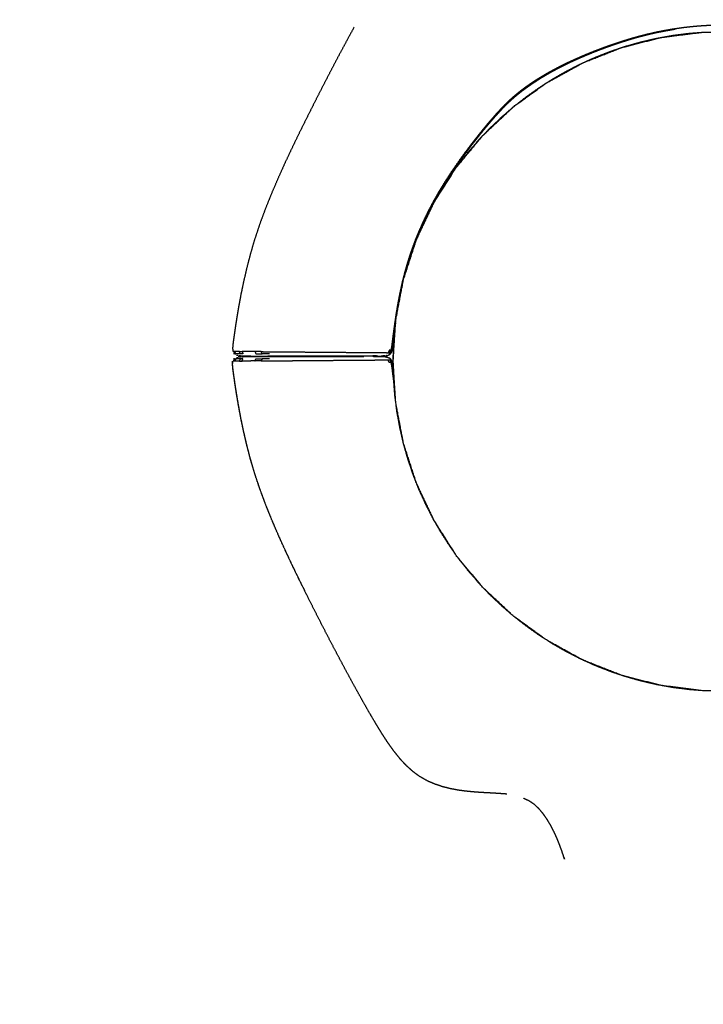
# Model space of a CAD drawing. Units: millimetres. Extents: x 9805 to 25850, y -5412 to 2373.
# Drawn here: x 18670 to 18705, y -3086 to -3035 of the extents above; entities that cross this region are included whole.
import ezdxf

# ---------------------------------------------------------------- set-up
doc = ezdxf.new("R2010")
doc.units = ezdxf.units.MM
doc.header["$MEASUREMENT"] = 0
doc.styles.get("Standard").update_dxf_attribs({"font": 'arial.ttf'})
doc.dimstyles.new('STANDARD_ACAD', dxfattribs={"dimtxt": 0.18, "dimasz": 0.18, "dimexe": 0.18, "dimexo": 0.0625, "dimgap": 0.09, "dimtad": 0, "dimtih": 1, "dimtoh": 1, "dimdec": 4, "dimzin": 0, "dimdsep": 46, "dimtxsty": 'Standard', "dimcen": 0.09, "dimadec": 0, "dimazin": 0, "dimtfac": 1, "dimtdec": 4, "dimtofl": 0, "dimtmove": 0, "dimatfit": 3, "dimfxl": 1, "dimtolj": 1, "dimtzin": 0, "dimarcsym": 0})

# ---------------------------------------------------------------- blocks, each defined once
blk = doc.blocks.new('1')
at = {"color": 0, "lineweight": -3}
for points, knots in [([(11435.63, -1330.98), (11435.63, -1330.98), (11435.63, -1330.98), (11434.98, -1332.16), (11434.34, -1333.35), (11433.68, -1334.58), (11433.02, -1335.81), (11432.35, -1337.08), (11431.69, -1338.35), (11431.01, -1339.65), (11430.34, -1340.95), (11429.66, -1342.27), (11428.99, -1343.59), (11428.32, -1344.93), (11427.65, -1346.26), (11426.98, -1347.6), (11426.32, -1348.93), (11425.67, -1350.27), (11425.02, -1351.61), (11424.39, -1352.94), (11423.76, -1354.28), (11423.16, -1355.61), (11422.56, -1356.95), (11421.99, -1358.27), (11421.42, -1359.6), (11420.89, -1360.92), (11420.35, -1362.25), (11419.87, -1363.56), (11419.38, -1364.87), (11418.94, -1366.18), (11418.51, -1367.48), (11418.12, -1368.77), (11417.74, -1370.07), (11417.42, -1371.33), (11417.09, -1372.59), (11416.81, -1373.8), (11416.53, -1375.02), (11416.29, -1376.17), (11416.05, -1377.31), (11415.86, -1378.38), (11415.66, -1379.44), (11415.5, -1380.41), (11415.34, -1381.37), (11415.21, -1382.21), (11415.08, -1383.06), (11414.98, -1383.76), (11414.88, -1384.47), (11414.8, -1385.02), (11414.73, -1385.57), (11414.69, -1385.98), (11414.65, -1386.4), (11414.67, -1386.69), (11414.69, -1386.99)], [573.999826, 573.999826, 573.999826, 574, 574, 575, 575, 576, 576, 577, 577, 578, 578, 579, 579, 580, 580, 581, 581, 582, 582, 583, 583, 584, 584, 585, 585, 586, 586, 587, 587, 588, 588, 589, 589, 590, 590, 591, 591, 592, 592, 593, 593, 594, 594, 595, 595, 596, 596, 597, 597, 598, 598, 599, 599, 599]), ([(11514.62, -1332.7), (11514.61, -1332.75), (11514.59, -1332.8), (11515.43, -1333.05), (11516.26, -1333.29), (11516.28, -1333.24), (11516.29, -1333.19), (11515.46, -1332.94), (11514.62, -1332.7), (11513.78, -1332.48), (11512.94, -1332.26), (11512.09, -1332.06), (11511.25, -1331.87), (11510.41, -1331.7), (11509.57, -1331.54), (11508.73, -1331.4), (11507.89, -1331.26), (11507.05, -1331.14), (11506.21, -1331.03), (11505.37, -1330.94), (11504.52, -1330.85), (11503.68, -1330.79), (11502.84, -1330.72), (11502, -1330.69), (11501.16, -1330.65), (11500.32, -1330.64), (11499.48, -1330.62), (11498.64, -1330.64), (11497.8, -1330.65), (11496.96, -1330.69), (11496.12, -1330.72), (11495.28, -1330.79), (11494.44, -1330.85), (11493.6, -1330.94), (11492.76, -1331.03), (11491.92, -1331.14), (11491.08, -1331.26), (11490.24, -1331.4), (11489.4, -1331.54), (11488.56, -1331.7), (11487.72, -1331.87), (11486.87, -1332.06), (11486.03, -1332.26), (11485.19, -1332.48), (11484.35, -1332.7), (11483.51, -1332.94), (11482.67, -1333.19), (11481.85, -1333.45), (11481.02, -1333.72), (11480.21, -1334), (11479.4, -1334.27), (11478.62, -1334.57), (11477.83, -1334.86), (11477.07, -1335.15), (11476.32, -1335.45), (11475.59, -1335.75), (11474.87, -1336.06), (11474.19, -1336.36), (11473.51, -1336.66), (11472.87, -1336.96), (11472.23, -1337.26), (11471.64, -1337.55), (11471.05, -1337.85), (11470.49, -1338.14), (11469.94, -1338.43), (11469.42, -1338.72), (11468.91, -1339.01), (11468.42, -1339.29), (11467.94, -1339.58), (11467.49, -1339.86), (11467.03, -1340.14), (11466.61, -1340.42), (11466.18, -1340.7), (11465.78, -1340.98), (11465.38, -1341.26), (11465, -1341.54), (11464.62, -1341.82), (11464.26, -1342.1), (11463.89, -1342.39), (11463.53, -1342.69), (11463.17, -1342.99), (11462.8, -1343.32), (11462.44, -1343.65), (11462.06, -1344.01), (11461.68, -1344.37), (11461.29, -1344.78), (11460.89, -1345.19), (11460.47, -1345.65), (11460.05, -1346.12), (11459.59, -1346.64), (11459.13, -1347.17), (11458.63, -1347.77), (11458.12, -1348.36), (11457.59, -1349.03), (11457.05, -1349.69), (11456.49, -1350.4), (11455.93, -1351.12), (11455.36, -1351.88), (11454.78, -1352.65), (11454.2, -1353.45), (11453.63, -1354.25), (11453.06, -1355.08), (11452.48, -1355.91), (11451.93, -1356.76), (11451.37, -1357.61), (11450.84, -1358.48), (11450.31, -1359.34), (11449.82, -1360.21), (11449.33, -1361.07), (11448.87, -1361.94), (11448.41, -1362.81), (11447.99, -1363.68), (11447.57, -1364.56), (11447.18, -1365.43), (11446.79, -1366.31), (11446.43, -1367.19), (11446.08, -1368.07), (11445.76, -1368.95), (11445.44, -1369.83), (11445.15, -1370.71), (11444.87, -1371.6), (11444.61, -1372.49), (11444.36, -1373.37), (11444.14, -1374.26), (11443.91, -1375.16), (11443.72, -1376.04), (11443.53, -1376.91), (11443.37, -1377.77), (11443.2, -1378.62), (11443.06, -1379.44), (11442.92, -1380.25), (11442.81, -1381.01), (11442.69, -1381.77), (11442.59, -1382.46), (11442.5, -1383.15), (11442.42, -1383.76), (11442.34, -1384.36), (11442.27, -1384.87), (11442.21, -1385.38), (11442.16, -1385.78), (11442.11, -1386.18), (11442.05, -1386.48), (11441.99, -1386.78)], [0, 0, 0, 1, 1, 2, 2, 3, 3, 4, 4, 5, 5, 6, 6, 7, 7, 8, 8, 9, 9, 10, 10, 11, 11, 12, 12, 13, 13, 14, 14, 15, 15, 16, 16, 17, 17, 18, 18, 19, 19, 20, 20, 21, 21, 22, 22, 23, 23, 24, 24, 25, 25, 26, 26, 27, 27, 28, 28, 29, 29, 30, 30, 31, 31, 32, 32, 33, 33, 34, 34, 35, 35, 36, 36, 37, 37, 38, 38, 39, 39, 40, 40, 41, 41, 42, 42, 43, 43, 44, 44, 45, 45, 46, 46, 47, 47, 48, 48, 49, 49, 50, 50, 51, 51, 52, 52, 53, 53, 54, 54, 55, 55, 56, 56, 57, 57, 58, 58, 59, 59, 60, 60, 61, 61, 62, 62, 63, 63, 64, 64, 65, 65, 66, 66, 67, 67, 68, 68, 69, 69, 70, 70, 71, 71, 71]), ([(11491.09, -1331.35), (11490.25, -1331.49), (11489.41, -1331.63), (11488.57, -1331.8), (11487.73, -1331.97), (11486.89, -1332.16), (11486.05, -1332.36), (11485.21, -1332.58), (11484.37, -1332.8), (11483.54, -1333.05), (11482.71, -1333.29), (11481.88, -1333.56), (11481.06, -1333.82), (11480.25, -1334.1), (11479.45, -1334.39), (11478.66, -1334.68), (11477.88, -1334.97), (11477.13, -1335.27), (11476.37, -1335.57), (11475.65, -1335.87), (11474.93, -1336.18), (11474.25, -1336.48), (11473.57, -1336.79), (11472.94, -1337.08), (11472.31, -1337.38), (11471.71, -1337.68), (11471.12, -1337.98), (11470.57, -1338.27), (11470.02, -1338.56), (11469.51, -1338.85), (11468.99, -1339.14), (11468.51, -1339.42), (11468.03, -1339.71), (11467.58, -1339.99), (11467.13, -1340.28), (11466.7, -1340.56), (11466.28, -1340.84), (11465.88, -1341.12), (11465.48, -1341.4), (11465.1, -1341.67), (11464.72, -1341.95), (11464.36, -1342.23), (11463.99, -1342.52), (11463.63, -1342.82), (11463.27, -1343.12), (11462.9, -1343.44), (11462.54, -1343.77), (11462.16, -1344.13), (11461.79, -1344.49), (11461.39, -1344.9), (11461, -1345.31), (11460.58, -1345.77), (11460.15, -1346.23), (11459.7, -1346.75), (11459.24, -1347.27), (11458.74, -1347.87), (11458.23, -1348.46), (11457.7, -1349.12), (11457.16, -1349.78), (11456.6, -1350.5), (11456.04, -1351.21), (11455.47, -1351.97), (11454.89, -1352.74), (11454.32, -1353.53), (11453.74, -1354.33), (11453.17, -1355.16), (11452.6, -1355.99), (11452.04, -1356.84), (11451.49, -1357.69), (11450.96, -1358.55), (11450.43, -1359.41), (11449.94, -1360.27), (11449.44, -1361.14), (11448.99, -1362), (11448.53, -1362.87), (11448.11, -1363.74), (11447.69, -1364.61), (11447.3, -1365.48), (11446.91, -1366.36), (11446.56, -1367.23), (11446.21, -1368.11), (11445.89, -1368.99), (11445.57, -1369.87), (11445.28, -1370.75), (11445, -1371.63), (11444.98, -1371.7), (11444.96, -1371.76)], [0, 0, 0, 1, 1, 2, 2, 3, 3, 4, 4, 5, 5, 6, 6, 7, 7, 8, 8, 9, 9, 10, 10, 11, 11, 12, 12, 13, 13, 14, 14, 15, 15, 16, 16, 17, 17, 18, 18, 19, 19, 20, 20, 21, 21, 22, 22, 23, 23, 24, 24, 25, 25, 26, 26, 27, 27, 28, 28, 29, 29, 30, 30, 31, 31, 32, 32, 33, 33, 34, 34, 35, 35, 36, 36, 37, 37, 38, 38, 39, 39, 40, 40, 41, 41, 42, 42, 42.07446, 42.07446, 42.07446]), ([(11488.83, -1332.72), (11489.77, -1332.55), (11490.71, -1332.38), (11492.14, -1332.2), (11493.56, -1332.02), (11494.58, -1331.94), (11495.59, -1331.87)], [61.328558, 61.328558, 61.328558, 62, 62, 63, 63, 63.700753, 63.700753, 63.700753]), ([(11495.59, -1331.87), (11495.7, -1331.85), (11495.81, -1331.84), (11495.88, -1331.84), (11495.95, -1331.84)], [12.96928313, 12.96928313, 12.96928313, 13, 13, 13.0200613, 13.0200613, 13.0200613]), ([(11481.81, -1334.5), (11482.13, -1334.4), (11482.45, -1334.29), (11483.8, -1333.91), (11485.15, -1333.52), (11486.53, -1333.2), (11487.91, -1332.88), (11488.27, -1332.82), (11488.63, -1332.76)], [58.760879, 58.760879, 58.760879, 59, 59, 60, 60, 61, 61, 61.256007, 61.256007, 61.256007]), ([(11488.63, -1332.76), (11488.67, -1332.75), (11488.71, -1332.73), (11488.77, -1332.73), (11488.83, -1332.72)], [11.9882295, 11.9882295, 11.9882295, 12, 12, 12.0171723, 12.0171723, 12.0171723]), ([(11475.22, -1337.11), (11476.22, -1336.66), (11477.21, -1336.21), (11478.51, -1335.7), (11479.8, -1335.19), (11480.76, -1334.86), (11481.72, -1334.54)], [56.210645, 56.210645, 56.210645, 57, 57, 58, 58, 58.723901, 58.723901, 58.723901]), ([(11481.72, -1334.54), (11481.75, -1334.53), (11481.77, -1334.51), (11481.79, -1334.51), (11481.81, -1334.5)], [10.99136728, 10.99136728, 10.99136728, 11, 11, 11.00583646, 11.00583646, 11.00583646]), ([(11475.06, -1337.18), (11475.09, -1337.17), (11475.12, -1337.15), (11475.17, -1337.13), (11475.22, -1337.11)], [9.99067335, 9.99067335, 9.99067335, 10, 10, 10.01515337, 10.01515337, 10.01515337]), ([(11469.12, -1340.45), (11469.48, -1340.22), (11469.84, -1339.98), (11471.04, -1339.3), (11472.23, -1338.61), (11473.46, -1337.98), (11474.69, -1337.35), (11474.87, -1337.27), (11475.06, -1337.18)], [53.686115, 53.686115, 53.686115, 54, 54, 55, 55, 56, 56, 56.147522, 56.147522, 56.147522]), ([(11468.55, -1340.81), (11468.7, -1340.7), (11468.85, -1340.6), (11468.98, -1340.52), (11469.12, -1340.45)], [8.94966897, 8.94966897, 8.94966897, 9, 9, 9.04322856, 9.04322856, 9.04322856]), ([(11463.26, -1344.65), (11464.28, -1343.86), (11465.3, -1343.06), (11466.41, -1342.26), (11467.53, -1341.47), (11468.04, -1341.14), (11468.55, -1340.81)], [51.056963, 51.056963, 51.056963, 52, 52, 53, 53, 53.442854, 53.442854, 53.442854]), ([(11458.22, -1349.35), (11458.66, -1348.89), (11459.09, -1348.43), (11460.08, -1347.49), (11461.07, -1346.54), (11461.93, -1345.8), (11462.79, -1345.06)], [48.536188, 48.536188, 48.536188, 49, 49, 50, 50, 50.82884, 50.82884, 50.82884]), ([(11462.79, -1345.06), (11462.92, -1344.93), (11463.06, -1344.81), (11463.16, -1344.73), (11463.26, -1344.65)], [7.94875546, 7.94875546, 7.94875546, 8, 8, 8.0361505, 8.0361505, 8.0361505]), ([(11453.47, -1354.99), (11453.59, -1354.81), (11453.72, -1354.63), (11454.57, -1353.56), (11455.41, -1352.48), (11456.31, -1351.45), (11457.2, -1350.41), (11457.39, -1350.22), (11457.58, -1350.02)], [45.840846, 45.840846, 45.840846, 46, 46, 47, 47, 48, 48, 48.196934, 48.196934, 48.196934]), ([(11457.58, -1350.02), (11457.71, -1349.86), (11457.84, -1349.71), (11458.03, -1349.53), (11458.22, -1349.35)], [6.9429699, 6.9429699, 6.9429699, 7, 7, 7.0728433, 7.0728433, 7.0728433]), ([(11556.39, -1388.75), (11556.16, -1392.31), (11555.94, -1395.87), (11555.27, -1399.38), (11554.6, -1402.9), (11553.49, -1406.3), (11552.39, -1409.71), (11550.86, -1412.95), (11549.34, -1416.18), (11547.42, -1419.21), (11545.5, -1422.23), (11543.22, -1424.99), (11540.94, -1427.74), (11538.33, -1430.19), (11535.72, -1432.64), (11532.83, -1434.75), (11529.93, -1436.85), (11526.79, -1438.58), (11523.66, -1440.3), (11520.33, -1441.62), (11517, -1442.94), (11513.54, -1443.83), (11510.07, -1444.72), (11506.52, -1445.16), (11502.97, -1445.61), (11499.39, -1445.61), (11495.81, -1445.61), (11492.26, -1445.16), (11488.71, -1444.72), (11485.24, -1443.83), (11481.77, -1442.94), (11478.45, -1441.62), (11475.12, -1440.3), (11471.98, -1438.58), (11468.85, -1436.85), (11465.95, -1434.75), (11463.06, -1432.64), (11460.45, -1430.19), (11457.84, -1427.74), (11455.56, -1424.99), (11453.27, -1422.23), (11451.36, -1419.21), (11449.44, -1416.18), (11447.91, -1412.95), (11446.39, -1409.71), (11445.29, -1406.3), (11444.18, -1402.9), (11443.51, -1399.38), (11442.84, -1395.87), (11442.61, -1392.3), (11442.39, -1388.72), (11442.61, -1385.15), (11442.84, -1381.58), (11443.51, -1378.07), (11444.18, -1374.55), (11445.29, -1371.15), (11446.39, -1367.74), (11447.91, -1364.5), (11449.44, -1361.27), (11451.25, -1358.42), (11453.05, -1355.57)], [-23.996352, -23.996352, -23.996352, -23, -23, -22, -22, -21, -21, -20, -20, -19, -19, -18, -18, -17, -17, -16, -16, -15, -15, -14, -14, -13, -13, -12, -12, -11, -11, -10, -10, -9, -9, -8, -8, -7, -7, -6, -6, -5, -5, -4, -4, -3, -3, -2, -2, -1, -1, 0, 0, 1, 1, 2, 2, 3, 3, 4, 4, 5, 5, 5.942081, 5.942081, 5.942081]), ([(11449.52, -1361.13), (11450.09, -1360.16), (11450.65, -1359.18), (11451.39, -1358.02), (11452.13, -1356.87), (11452.59, -1356.22), (11453.05, -1355.57)], [43.183309, 43.183309, 43.183309, 44, 44, 45, 45, 45.580239, 45.580239, 45.580239]), ([(11453.05, -1355.57), (11453.16, -1355.4), (11453.27, -1355.22), (11453.37, -1355.1), (11453.47, -1354.99)], [5.9420814, 5.9420814, 5.9420814, 6, 6, 6.0421359, 6.0421359, 6.0421359]), ([(11446.45, -1367.62), (11446.66, -1367.09), (11446.87, -1366.55), (11447.44, -1365.29), (11448.01, -1364.03), (11448.64, -1362.8), (11449.27, -1361.57), (11449.34, -1361.45), (11449.4, -1361.34)], [40.586329, 40.586329, 40.586329, 41, 41, 42, 42, 43, 43, 43.094955, 43.094955, 43.094955]), ([(11448.53, -1362.87), (11448.52, -1362.88), (11448.52, -1362.9), (11448.46, -1363.01), (11448.4, -1363.13)], [892.9842623, 892.9842623, 892.9842623, 893, 893, 893.1353063, 893.1353063, 893.1353063]), ([(11442.87, -1381.39), (11442.96, -1380.72), (11443.04, -1380.05), (11443.3, -1378.65), (11443.55, -1377.25), (11443.87, -1375.87), (11444.18, -1374.49), (11444.57, -1373.14), (11444.95, -1371.79), (11445.4, -1370.46), (11445.85, -1369.14), (11446.1, -1368.51), (11446.35, -1367.87)], [35.531243, 35.531243, 35.531243, 36, 36, 37, 37, 38, 38, 39, 39, 40, 40, 40.488244, 40.488244, 40.488244]), ([(11444.77, -1372.44), (11444.63, -1372.92), (11444.49, -1373.4), (11444.48, -1373.43), (11444.48, -1373.45)], [42.4563869, 42.4563869, 42.4563869, 43, 43, 43.0248639, 43.0248639, 43.0248639]), ([(11442.79, -1382.02), (11442.71, -1382.59), (11442.64, -1383.16), (11442.56, -1383.76), (11442.48, -1384.37), (11442.41, -1384.88), (11442.35, -1385.39), (11442.3, -1385.78), (11442.25, -1386.18), (11442.19, -1386.48), (11442.13, -1386.78)], [48.176802, 48.176802, 48.176802, 49, 49, 50, 50, 51, 51, 52, 52, 53, 53, 53]), ([(11442.59, -1384.06), (11442.64, -1383.48), (11442.68, -1382.9), (11442.75, -1382.34), (11442.83, -1381.77)], [34.597908, 34.597908, 34.597908, 35, 35, 35.3961776, 35.3961776, 35.3961776]), ([(11442.59, -1384.06), (11442.57, -1384.22), (11442.55, -1384.37), (11442.49, -1384.88), (11442.43, -1385.39), (11442.37, -1385.79), (11442.32, -1386.18), (11442.26, -1386.48), (11442.2, -1386.78), (11442.12, -1387), (11442.04, -1387.21), (11441.92, -1387.36), (11441.8, -1387.5)], [715.744604, 715.744604, 715.744604, 716, 716, 717, 717, 718, 718, 719, 719, 720, 720, 721, 721, 721]), ([(11442.45, -1391.03), (11442.42, -1389.88), (11442.39, -1388.72), (11442.42, -1387.26), (11442.46, -1385.79), (11442.53, -1384.93), (11442.59, -1384.06)], [32.212003, 32.212003, 32.212003, 33, 33, 34, 34, 34.597908, 34.597908, 34.597908]), ([(11415.01, -1387.39), (11415.05, -1387.39), (11415.1, -1387.39), (11414.99, -1387.19), (11414.89, -1386.99), (11414.84, -1386.99), (11414.8, -1386.99), (11414.9, -1387.19), (11415.01, -1387.39), (11414.97, -1387.39), (11414.93, -1387.39), (11414.9, -1387.39), (11414.87, -1387.39), (11414.84, -1387.39), (11414.82, -1387.39)], [0, 0, 0, 1, 1, 2, 2, 3, 3, 4, 4, 5, 5, 6, 6, 7, 7, 7]), ([(11415.1, -1387.39), (11415.15, -1387.39), (11415.21, -1387.39), (11415.12, -1387.19), (11415.02, -1386.99), (11414.96, -1386.99), (11414.89, -1386.99)], [0, 0, 0, 1, 1, 2, 2, 3, 3, 3]), ([(11415.82, -1387), (11416.05, -1387), (11416.28, -1387), (11416.36, -1387.2), (11416.44, -1387.4), (11416.21, -1387.4), (11415.97, -1387.4), (11415.9, -1387.2), (11415.82, -1387), (11415.65, -1387), (11415.47, -1387), (11415.34, -1387), (11415.21, -1387), (11415.12, -1386.99), (11415.02, -1386.99)], [0, 0, 0, 1, 1, 2, 2, 3, 3, 4, 4, 5, 5, 6, 6, 7, 7, 7]), ([(11415.97, -1387.4), (11415.8, -1387.39), (11415.62, -1387.39), (11415.5, -1387.39), (11415.38, -1387.39), (11415.29, -1387.39), (11415.21, -1387.39)], [0, 0, 0, 1, 1, 2, 2, 3, 3, 3]), ([(11415.43, -1387.63), (11415.46, -1387.63), (11415.5, -1387.63), (11415.54, -1387.63), (11415.58, -1387.63)], [607, 607, 607, 608, 608, 609, 609, 609]), ([(11415.43, -1388.03), (11415.46, -1388.03), (11415.5, -1388.03), (11415.54, -1388.03), (11415.58, -1388.03), (11415.58, -1388.03), (11415.58, -1388.03)], [660, 660, 660, 661, 661, 662, 662, 662.000426, 662.000426, 662.000426]), ([(11415.61, -1387.76), (11415.68, -1387.76), (11415.76, -1387.76), (11415.84, -1387.76), (11415.93, -1387.76)], [603, 603, 603, 604, 604, 604.988425, 604.988425, 604.988425]), ([(11415.61, -1387.91), (11415.68, -1387.9), (11415.76, -1387.9), (11415.84, -1387.9), (11415.93, -1387.9), (11416, -1387.9), (11416.06, -1387.9)], [656.003315, 656.003315, 656.003315, 657, 657, 658, 658, 659, 659, 659]), ([(11417.77, -1387.81), (11417.77, -1387.81), (11417.77, -1387.81), (11417.37, -1387.81), (11416.97, -1387.81), (11416.61, -1387.81), (11416.24, -1387.8), (11416, -1387.78), (11415.76, -1387.76)], [754.999629, 754.999629, 754.999629, 755, 755, 756, 756, 757, 757, 757.975786, 757.975786, 757.975786]), ([(11415.93, -1387.76), (11415.93, -1387.76), (11415.93, -1387.76), (11416, -1387.76), (11416.06, -1387.76)], [604.996681, 604.996681, 604.996681, 605, 605, 606, 606, 606]), ([(11416.2, -1387.76), (11416.29, -1387.76), (11416.37, -1387.76), (11416.66, -1387.78), (11416.94, -1387.8), (11417.13, -1387.8), (11417.31, -1387.8), (11417.6, -1387.8), (11417.89, -1387.8), (11418.25, -1387.81), (11418.62, -1387.81), (11419.04, -1387.81), (11419.46, -1387.81), (11419.9, -1387.81), (11420.34, -1387.81), (11420.81, -1387.81), (11421.28, -1387.8), (11421.78, -1387.8), (11422.28, -1387.8), (11422.85, -1387.8), (11423.42, -1387.8), (11424.11, -1387.8), (11424.81, -1387.8), (11425.61, -1387.8), (11426.41, -1387.8), (11427.31, -1387.81), (11428.21, -1387.81), (11429.15, -1387.81), (11430.09, -1387.81), (11431.03, -1387.81), (11431.97, -1387.81), (11432.85, -1387.81), (11433.73, -1387.8), (11434.49, -1387.8), (11435.26, -1387.8), (11435.87, -1387.8), (11436.48, -1387.8), (11436.91, -1387.8), (11437.34, -1387.8), (11437.34, -1387.8), (11437.34, -1387.8)], [612, 612, 612, 613, 613, 614, 614, 615, 615, 616, 616, 617, 617, 618, 618, 619, 619, 620, 620, 621, 621, 622, 622, 623, 623, 624, 624, 625, 625, 626, 626, 627, 627, 628, 628, 629, 629, 630, 630, 631, 631, 631.000163, 631.000163, 631.000163]), ([(11416.2, -1387.91), (11416.29, -1387.91), (11416.37, -1387.91), (11416.66, -1387.88), (11416.94, -1387.86), (11417.13, -1387.86), (11417.31, -1387.86), (11417.6, -1387.86), (11417.89, -1387.86), (11418.25, -1387.86), (11418.62, -1387.86), (11419.04, -1387.86), (11419.46, -1387.86), (11419.9, -1387.86), (11420.34, -1387.86), (11420.81, -1387.86), (11421.28, -1387.86), (11421.78, -1387.86), (11422.28, -1387.86), (11422.85, -1387.86), (11423.42, -1387.86), (11424.11, -1387.86), (11424.81, -1387.86), (11425.61, -1387.86), (11426.41, -1387.86), (11427.31, -1387.86), (11428.21, -1387.86), (11429.15, -1387.86), (11430.09, -1387.86), (11431.03, -1387.86), (11431.97, -1387.86), (11432.85, -1387.86), (11433.73, -1387.86), (11434.49, -1387.86), (11435.26, -1387.86), (11435.87, -1387.86), (11436.48, -1387.86), (11436.91, -1387.86), (11437.34, -1387.86), (11437.34, -1387.86), (11437.34, -1387.86)], [665.001839, 665.001839, 665.001839, 666, 666, 667, 667, 668, 668, 669, 669, 670, 670, 671, 671, 672, 672, 673, 673, 674, 674, 675, 675, 676, 676, 677, 677, 678, 678, 679, 679, 680, 680, 681, 681, 682, 682, 683, 683, 684, 684, 684.000139, 684.000139, 684.000139]), ([(11418.51, -1387.02), (11418.59, -1387.21), (11418.68, -1387.41), (11419.22, -1387.41), (11419.76, -1387.41), (11419.68, -1387.22), (11419.6, -1387.03), (11419.06, -1387.03), (11418.51, -1387.02), (11418.05, -1387.02), (11417.6, -1387.02), (11417.24, -1387.01), (11416.87, -1387.01), (11416.57, -1387.01), (11416.28, -1387)], [0, 0, 0, 1, 1, 2, 2, 3, 3, 4, 4, 5, 5, 6, 6, 7, 7, 7]), ([(11417.77, -1387.81), (11417.78, -1387.81), (11417.79, -1387.81), (11418.6, -1387.82), (11419.42, -1387.82), (11420.09, -1387.82), (11420.76, -1387.82)], [749.981033, 749.981033, 749.981033, 750, 750, 751, 751, 752, 752, 752]), ([(11419.6, -1387.03), (11420.26, -1387.04), (11420.92, -1387.04), (11421.7, -1387.05), (11422.48, -1387.05), (11423.4, -1387.06), (11424.31, -1387.07), (11425.33, -1387.08), (11426.34, -1387.09), (11427.41, -1387.09), (11428.48, -1387.1), (11429.57, -1387.11), (11430.67, -1387.12), (11431.74, -1387.13), (11432.81, -1387.14), (11433.83, -1387.15), (11434.85, -1387.15), (11435.77, -1387.16), (11436.69, -1387.17), (11437.47, -1387.17), (11438.26, -1387.18), (11438.87, -1387.19), (11439.48, -1387.19), (11439.94, -1387.19), (11440.4, -1387.2), (11440.73, -1387.2), (11441.06, -1387.2), (11441.28, -1387.21), (11441.51, -1387.21)], [0, 0, 0, 1, 1, 2, 2, 3, 3, 4, 4, 5, 5, 6, 6, 7, 7, 8, 8, 9, 9, 10, 10, 11, 11, 12, 12, 13, 13, 14, 14, 14]), ([(11439.72, -1387.81), (11439.71, -1387.81), (11439.7, -1387.81), (11439.04, -1387.81), (11438.38, -1387.81), (11437.62, -1387.82), (11436.87, -1387.82), (11435.89, -1387.82), (11434.91, -1387.82), (11433.65, -1387.82), (11432.38, -1387.83), (11430.16, -1387.83), (11427.95, -1387.83), (11425.81, -1387.83), (11423.67, -1387.83), (11423.16, -1387.82), (11422.65, -1387.82), (11421.71, -1387.82), (11420.76, -1387.82)], [723.982218, 723.982218, 723.982218, 724, 724, 725, 725, 726, 726, 727, 727, 728, 728, 729, 729, 730, 730, 731, 731, 732, 732, 732]), ([(11439.49, -1387.77), (11439.49, -1387.77), (11439.49, -1387.77), (11439.19, -1387.77), (11438.9, -1387.77)], [930.999571, 930.999571, 930.999571, 931, 931, 932, 932, 932]), ([(11439.49, -1387.89), (11439.72, -1387.89), (11439.95, -1387.89), (11439.46, -1387.88), (11438.97, -1387.86), (11439.2, -1387.86), (11439.44, -1387.86), (11439.65, -1387.86), (11439.87, -1387.86), (11439.9, -1387.86), (11439.94, -1387.86)], [687, 687, 687, 688, 688, 689, 689, 690, 690, 691, 691, 691.223037, 691.223037, 691.223037]), ([(11439.72, -1387.81), (11439.79, -1387.81), (11439.87, -1387.8), (11439.9, -1387.8), (11439.94, -1387.8)], [637.649424, 637.649424, 637.649424, 638, 638, 638.2458665, 638.2458665, 638.2458665]), ([(11439.94, -1387.8), (11440.06, -1387.8), (11440.18, -1387.8), (11440.25, -1387.8), (11440.32, -1387.8)], [638.245867, 638.245867, 638.245867, 639, 639, 640, 640, 640]), ([(11439.94, -1387.86), (11440.06, -1387.86), (11440.18, -1387.86), (11440.25, -1387.86), (11440.32, -1387.86)], [691.223037, 691.223037, 691.223037, 692, 692, 693, 693, 693]), ([(11440.21, -1387.8), (11440.53, -1387.79), (11440.85, -1387.77), (11440.89, -1387.77), (11440.93, -1387.77), (11440.8, -1387.77), (11440.67, -1387.78)], [-1.953308, -1.953308, -1.953308, -1, -1, 0, 0, 0.34366, 0.34366, 0.34366]), ([(11440.21, -1387.86), (11440.53, -1387.88), (11440.85, -1387.89), (11440.89, -1387.89), (11440.93, -1387.89), (11440.8, -1387.89), (11440.67, -1387.88)], [-1.95458, -1.95458, -1.95458, -1, -1, 0, 0, 0.342075, 0.342075, 0.342075]), ([(11440.93, -1387.77), (11441.17, -1387.72), (11441.42, -1387.68), (11441.6, -1387.59), (11441.79, -1387.5)], [0, 0, 0, 1, 1, 2, 2, 2]), ([(11440.93, -1387.89), (11441.17, -1387.94), (11441.42, -1387.99), (11441.6, -1388.07), (11441.79, -1388.16)], [0, 0, 0, 1, 1, 2, 2, 2]), ([(11441.99, -1386.78), (11441.89, -1386.99), (11441.79, -1387.21), (11441.65, -1387.21), (11441.51, -1387.21), (11441.61, -1386.99), (11441.71, -1386.77), (11441.85, -1386.78), (11441.99, -1386.78)], [0, 0, 0, 1, 1, 2, 2, 3, 3, 4, 4, 4]), ([(11441.79, -1387.5), (11441.77, -1387.5), (11441.76, -1387.5), (11441.89, -1387.36), (11442.02, -1387.21), (11441.99, -1387.21), (11441.95, -1387.21)], [1, 1, 1, 2, 2, 3, 3, 4, 4, 4]), ([(11441.79, -1388.16), (11441.77, -1388.16), (11441.76, -1388.16), (11441.89, -1388.31), (11442.02, -1388.45), (11441.99, -1388.45), (11441.95, -1388.45)], [1, 1, 1, 2, 2, 3, 3, 4, 4, 4]), ([(11441.79, -1387.21), (11441.87, -1387.21), (11441.95, -1387.21), (11442.04, -1387), (11442.13, -1386.78), (11442.06, -1386.78), (11441.99, -1386.78)], [0, 0, 0, 1, 1, 2, 2, 3, 3, 3]), ([(11441.99, -1387.26), (11441.89, -1387.38), (11441.79, -1387.5), (11441.91, -1387.36), (11442.03, -1387.21), (11442.08, -1387.09), (11442.12, -1386.97)], [651.171873, 651.171873, 651.171873, 652, 652, 653, 653, 653.559017, 653.559017, 653.559017]), ([(11441.99, -1388.4), (11441.89, -1388.28), (11441.79, -1388.16), (11441.91, -1388.31), (11442.03, -1388.45), (11442.08, -1388.57), (11442.12, -1388.69)], [704.169346, 704.169346, 704.169346, 705, 705, 706, 706, 706.554398, 706.554398, 706.554398]), ([(11442.03, -1387.21), (11442.03, -1387.21), (11442.03, -1387.21), (11442.01, -1387.24), (11441.99, -1387.26)], [911.9999656, 911.9999656, 911.9999656, 912, 912, 912.1719752, 912.1719752, 912.1719752]), ([(11442.17, -1386.84), (11442.18, -1386.81), (11442.2, -1386.78), (11442.16, -1386.88), (11442.12, -1386.97)], [649.8592476, 649.8592476, 649.8592476, 650, 650, 650.4407671, 650.4407671, 650.4407671]), ([(11414.72, -1390.1), (11414.68, -1389.68), (11414.64, -1389.27), (11414.65, -1388.97), (11414.66, -1388.67)], [543, 543, 543, 544, 544, 545, 545, 545]), ([(11414.72, -1390.1), (11414.68, -1389.68), (11414.64, -1389.27), (11414.65, -1388.97), (11414.66, -1388.67)], [414, 414, 414, 415, 415, 416, 416, 416]), ([(11427.65, -1429.4), (11426.98, -1428.07), (11426.32, -1426.73), (11425.67, -1425.39), (11425.02, -1424.06), (11424.39, -1422.72), (11423.76, -1421.38), (11423.16, -1420.05), (11422.56, -1418.72), (11421.99, -1417.39), (11421.42, -1416.06), (11420.89, -1414.74), (11420.35, -1413.42), (11419.87, -1412.1), (11419.38, -1410.79), (11418.94, -1409.49), (11418.51, -1408.18), (11418.12, -1406.89), (11417.74, -1405.6), (11417.42, -1404.34), (11417.09, -1403.07), (11416.81, -1401.86), (11416.53, -1400.65), (11416.29, -1399.5), (11416.05, -1398.35), (11415.86, -1397.28), (11415.66, -1396.22), (11415.5, -1395.26), (11415.34, -1394.29), (11415.21, -1393.45), (11415.08, -1392.61), (11414.98, -1391.9), (11414.88, -1391.2), (11414.8, -1390.65), (11414.73, -1390.1), (11414.69, -1389.68), (11414.65, -1389.27), (11414.67, -1388.97), (11414.69, -1388.67), (11414.69, -1388.67), (11414.69, -1388.67)], [633, 633, 633, 634, 634, 635, 635, 636, 636, 637, 637, 638, 638, 639, 639, 640, 640, 641, 641, 642, 642, 643, 643, 644, 644, 645, 645, 646, 646, 647, 647, 648, 648, 649, 649, 650, 650, 651, 651, 652, 652, 652.000032, 652.000032, 652.000032]), ([(11415.01, -1388.27), (11415.05, -1388.27), (11415.1, -1388.27), (11414.99, -1388.47), (11414.89, -1388.67), (11414.84, -1388.67), (11414.8, -1388.67), (11414.9, -1388.47), (11415.01, -1388.27), (11414.97, -1388.27), (11414.93, -1388.27), (11414.9, -1388.27), (11414.87, -1388.27), (11414.84, -1388.27), (11414.82, -1388.27)], [0, 0, 0, 1, 1, 2, 2, 3, 3, 4, 4, 5, 5, 6, 6, 7, 7, 7]), ([(11415.1, -1388.27), (11415.15, -1388.27), (11415.21, -1388.27), (11415.12, -1388.47), (11415.02, -1388.67), (11414.96, -1388.67), (11414.89, -1388.67)], [0, 0, 0, 1, 1, 2, 2, 3, 3, 3]), ([(11415.82, -1388.66), (11416.05, -1388.66), (11416.28, -1388.66), (11416.36, -1388.46), (11416.44, -1388.27), (11416.21, -1388.27), (11415.97, -1388.27), (11415.9, -1388.47), (11415.82, -1388.66), (11415.65, -1388.66), (11415.47, -1388.67), (11415.34, -1388.67), (11415.21, -1388.67), (11415.12, -1388.67), (11415.02, -1388.67)], [0, 0, 0, 1, 1, 2, 2, 3, 3, 4, 4, 5, 5, 6, 6, 7, 7, 7]), ([(11415.97, -1388.27), (11415.8, -1388.27), (11415.62, -1388.27), (11415.5, -1388.27), (11415.38, -1388.27), (11415.29, -1388.27), (11415.21, -1388.27)], [0, 0, 0, 1, 1, 2, 2, 3, 3, 3]), ([(11418.51, -1388.64), (11418.59, -1388.45), (11418.68, -1388.26), (11419.22, -1388.25), (11419.76, -1388.25), (11419.68, -1388.44), (11419.6, -1388.63), (11419.06, -1388.64), (11418.51, -1388.64), (11418.05, -1388.64), (11417.6, -1388.65), (11417.24, -1388.65), (11416.87, -1388.65), (11416.57, -1388.66), (11416.28, -1388.66)], [0, 0, 0, 1, 1, 2, 2, 3, 3, 4, 4, 5, 5, 6, 6, 7, 7, 7]), ([(11419.6, -1388.63), (11420.26, -1388.63), (11420.92, -1388.62), (11421.7, -1388.62), (11422.48, -1388.61), (11423.4, -1388.6), (11424.31, -1388.59), (11425.33, -1388.59), (11426.34, -1388.58), (11427.41, -1388.57), (11428.48, -1388.56), (11429.57, -1388.55), (11430.67, -1388.54), (11431.74, -1388.53), (11432.81, -1388.53), (11433.83, -1388.52), (11434.85, -1388.51), (11435.77, -1388.5), (11436.69, -1388.5), (11437.47, -1388.49), (11438.26, -1388.48), (11438.87, -1388.48), (11439.48, -1388.47), (11439.94, -1388.47), (11440.4, -1388.47), (11440.73, -1388.46), (11441.06, -1388.46), (11441.28, -1388.46), (11441.51, -1388.46)], [0, 0, 0, 1, 1, 2, 2, 3, 3, 4, 4, 5, 5, 6, 6, 7, 7, 8, 8, 9, 9, 10, 10, 11, 11, 12, 12, 13, 13, 14, 14, 14]), ([(11441.99, -1388.89), (11441.89, -1388.67), (11441.79, -1388.45), (11441.65, -1388.46), (11441.51, -1388.46), (11441.61, -1388.67), (11441.71, -1388.89), (11441.85, -1388.89), (11441.99, -1388.89)], [0, 0, 0, 1, 1, 2, 2, 3, 3, 4, 4, 4]), ([(11441.79, -1388.45), (11441.87, -1388.45), (11441.95, -1388.45), (11442.04, -1388.67), (11442.13, -1388.88), (11442.06, -1388.88), (11441.99, -1388.89)], [0, 0, 0, 1, 1, 2, 2, 3, 3, 3]), ([(11441.99, -1388.89), (11442.05, -1389.19), (11442.11, -1389.49), (11442.16, -1389.88), (11442.21, -1390.28), (11442.27, -1390.79), (11442.34, -1391.3), (11442.42, -1391.91), (11442.5, -1392.51), (11442.53, -1392.76), (11442.56, -1393.01)], [0, 0, 0, 1, 1, 2, 2, 3, 3, 4, 4, 4.358887, 4.358887, 4.358887]), ([(11442.17, -1388.82), (11442.18, -1388.85), (11442.2, -1388.88), (11442.16, -1388.79), (11442.12, -1388.69)], [702.8570018, 702.8570018, 702.8570018, 703, 703, 703.4452389, 703.4452389, 703.4452389]), ([(11442.45, -1391.03), (11442.4, -1390.66), (11442.35, -1390.28), (11442.3, -1389.88), (11442.25, -1389.48), (11442.19, -1389.18), (11442.13, -1388.88)], [43.25471, 43.25471, 43.25471, 44, 44, 45, 45, 46, 46, 46]), ([(11448.26, -1461.18), (11447.63, -1460.82), (11446.99, -1460.46), (11446.39, -1460.02), (11445.8, -1459.58), (11445.22, -1459.06), (11444.65, -1458.54), (11444.1, -1457.95), (11443.55, -1457.35), (11443.01, -1456.68), (11442.47, -1456), (11441.94, -1455.25), (11441.4, -1454.5), (11440.86, -1453.67), (11440.32, -1452.84), (11439.77, -1451.93), (11439.22, -1451.02), (11438.64, -1450.04), (11438.07, -1449.06), (11437.47, -1448), (11436.87, -1446.94), (11436.24, -1445.81), (11435.62, -1444.69), (11434.98, -1443.51), (11434.33, -1442.32), (11433.67, -1441.09), (11433.02, -1439.86), (11432.35, -1438.59), (11431.68, -1437.32), (11431, -1436.02), (11430.33, -1434.72), (11429.65, -1433.4), (11428.98, -1432.07), (11428.31, -1430.74), (11427.64, -1429.41), (11426.97, -1428.07), (11426.31, -1426.73), (11425.66, -1425.4), (11425.01, -1424.06), (11424.38, -1422.72), (11423.76, -1421.39), (11423.15, -1420.05), (11422.55, -1418.72), (11421.98, -1417.39), (11421.41, -1416.06), (11420.88, -1414.74), (11420.35, -1413.42), (11419.86, -1412.11), (11419.37, -1410.79), (11418.93, -1409.49), (11418.5, -1408.18), (11418.12, -1406.89), (11417.73, -1405.6), (11417.41, -1404.34), (11417.08, -1403.08), (11416.8, -1401.86), (11416.52, -1400.65), (11416.28, -1399.5), (11416.04, -1398.35), (11415.85, -1397.29), (11415.65, -1396.22), (11415.49, -1395.26), (11415.33, -1394.29), (11415.2, -1393.45), (11415.07, -1392.61), (11414.97, -1391.9), (11414.87, -1391.2), (11414.79, -1390.65), (11414.72, -1390.1)], [509, 509, 509, 510, 510, 511, 511, 512, 512, 513, 513, 514, 514, 515, 515, 516, 516, 517, 517, 518, 518, 519, 519, 520, 520, 521, 521, 522, 522, 523, 523, 524, 524, 525, 525, 526, 526, 527, 527, 528, 528, 529, 529, 530, 530, 531, 531, 532, 532, 533, 533, 534, 534, 535, 535, 536, 536, 537, 537, 538, 538, 539, 539, 540, 540, 541, 541, 542, 542, 543, 543, 543]), ([(11442.83, -1395.68), (11442.75, -1395.11), (11442.68, -1394.55), (11442.57, -1393.1), (11442.46, -1391.66), (11442.45, -1391.34), (11442.45, -1391.03)], [30.603906, 30.603906, 30.603906, 31, 31, 32, 32, 32.212003, 32.212003, 32.212003]), ([(11446.35, -1409.57), (11446.1, -1408.94), (11445.85, -1408.31), (11445.4, -1406.99), (11444.95, -1405.66), (11444.57, -1404.31), (11444.18, -1402.96), (11443.87, -1401.58), (11443.55, -1400.2), (11443.3, -1398.8), (11443.04, -1397.4), (11442.96, -1396.73), (11442.87, -1396.06)], [25.512072, 25.512072, 25.512072, 26, 26, 27, 27, 28, 28, 29, 29, 30, 30, 30.468502, 30.468502, 30.468502]), ([(11449.4, -1416.11), (11449.34, -1415.99), (11449.27, -1415.88), (11448.64, -1414.65), (11448.01, -1413.42), (11447.44, -1412.16), (11446.87, -1410.9), (11446.66, -1410.37), (11446.45, -1409.83)], [22.905505, 22.905505, 22.905505, 23, 23, 24, 24, 25, 25, 25.413086, 25.413086, 25.413086]), ([(11453.05, -1421.88), (11452.59, -1421.23), (11452.13, -1420.58), (11451.39, -1419.43), (11450.65, -1418.27), (11450.09, -1417.3), (11449.53, -1416.32)], [20.420451, 20.420451, 20.420451, 21, 21, 22, 22, 22.815614, 22.815614, 22.815614]), ([(11457.58, -1427.43), (11457.39, -1427.23), (11457.2, -1427.04), (11456.31, -1426), (11455.41, -1424.97), (11454.57, -1423.89), (11453.72, -1422.82), (11453.59, -1422.64), (11453.47, -1422.46)], [17.803835, 17.803835, 17.803835, 18, 18, 19, 19, 20, 20, 20.158678, 20.158678, 20.158678]), ([(11462.78, -1432.39), (11461.93, -1431.65), (11461.07, -1430.91), (11460.08, -1429.96), (11459.09, -1429.02), (11458.66, -1428.56), (11458.22, -1428.1)], [15.172821, 15.172821, 15.172821, 16, 16, 17, 17, 17.462637, 17.462637, 17.462637]), ([(11468.55, -1436.64), (11468.04, -1436.31), (11467.53, -1435.98), (11466.41, -1435.19), (11465.3, -1434.39), (11464.28, -1433.6), (11463.27, -1432.8)], [12.559426, 12.559426, 12.559426, 13, 13, 14, 14, 14.941082, 14.941082, 14.941082]), ([(11475.06, -1440.27), (11474.87, -1440.18), (11474.69, -1440.1), (11473.46, -1439.47), (11472.23, -1438.84), (11471.04, -1438.15), (11469.84, -1437.47), (11469.48, -1437.23), (11469.12, -1437)], [9.853484, 9.853484, 9.853484, 10, 10, 11, 11, 12, 12, 12.312265, 12.312265, 12.312265]), ([(11481.71, -1442.91), (11480.76, -1442.59), (11479.8, -1442.26), (11478.51, -1441.75), (11477.21, -1441.24), (11476.22, -1440.79), (11475.22, -1440.34)], [7.277859, 7.277859, 7.277859, 8, 8, 9, 9, 9.787756, 9.787756, 9.787756]), ([(11488.62, -1444.69), (11488.27, -1444.63), (11487.91, -1444.57), (11486.53, -1444.25), (11485.15, -1443.93), (11483.8, -1443.54), (11482.45, -1443.16), (11482.13, -1443.05), (11481.82, -1442.95)], [4.745412, 4.745412, 4.745412, 5, 5, 6, 6, 7, 7, 7.237995, 7.237995, 7.237995]), ([(11495.59, -1445.58), (11494.58, -1445.51), (11493.56, -1445.43), (11492.14, -1445.25), (11490.71, -1445.07), (11489.77, -1444.9), (11488.83, -1444.73)], [2.300964, 2.300964, 2.300964, 3, 3, 4, 4, 4.669663, 4.669663, 4.669663]), ([(11461.99, -1463.47), (11461.28, -1463.42), (11460.58, -1463.37), (11459.9, -1463.33), (11459.23, -1463.29), (11458.56, -1463.26), (11457.9, -1463.22), (11457.22, -1463.18), (11456.55, -1463.13), (11455.86, -1463.07), (11455.16, -1463), (11454.46, -1462.91), (11453.76, -1462.82), (11453.06, -1462.69), (11452.35, -1462.56), (11451.65, -1462.38), (11450.96, -1462.21), (11450.27, -1461.98), (11449.59, -1461.76), (11448.93, -1461.47), (11448.26, -1461.18)], [344, 344, 344, 345, 345, 346, 346, 347, 347, 348, 348, 349, 349, 350, 350, 351, 351, 352, 352, 353, 353, 354, 354, 354]), ([(11454.02, -1462.81), (11454.01, -1462.81), (11454.01, -1462.81), (11454.01, -1462.81), (11454.01, -1462.81)], [611.996808987, 611.996808987, 611.996808987, 612, 612, 612.000000136, 612.000000136, 612.000000136]), ([(11471.78, -1474.07), (11471.64, -1473.67), (11471.51, -1473.27), (11471.34, -1472.8), (11471.17, -1472.34), (11470.97, -1471.82), (11470.76, -1471.3), (11470.52, -1470.76), (11470.28, -1470.22), (11470, -1469.66), (11469.72, -1469.11), (11469.4, -1468.57), (11469.09, -1468.03), (11468.74, -1467.51), (11468.39, -1467), (11468.01, -1466.54), (11467.62, -1466.07), (11467.21, -1465.68), (11466.79, -1465.28), (11466.34, -1464.97), (11465.89, -1464.67), (11465.4, -1464.44), (11464.92, -1464.2)], [-10, -10, -10, -9, -9, -8, -8, -7, -7, -6, -6, -5, -5, -4, -4, -3, -3, -2, -2, -1, -1, 0, 0, 1, 1, 1]), ([(11471.89, -1474.43), (11471.94, -1474.59), (11471.98, -1474.75), (11471.88, -1474.41), (11471.78, -1474.07)], [155.519774, 155.519774, 155.519774, 156, 156, 157, 157, 157])]:
    blk.add_open_spline(points, degree=2, knots=knots, dxfattribs=at)
for points in [[(11488.83, -1332.72), (11492.21, -1332.29), (11495.59, -1331.87)], [(11495.95, -1331.84), (11496.2, -1331.82), (11496.46, -1331.8)], [(11495.95, -1331.84), (11499.39, -1331.84), (11502.82, -1331.84)], [(11481.81, -1334.5), (11485.22, -1333.63), (11488.63, -1332.76)], [(11475.22, -1337.11), (11478.47, -1335.82), (11481.72, -1334.54)], [(11469.12, -1340.45), (11472.09, -1338.82), (11475.06, -1337.18)], [(11463.26, -1344.65), (11465.91, -1342.73), (11468.55, -1340.81)], [(11458.22, -1349.35), (11460.5, -1347.2), (11462.79, -1345.06)], [(11459.29, -1347.33), (11459.29, -1347.33), (11459.29, -1347.33)], [(11459.29, -1347.33), (11459.29, -1347.33), (11459.29, -1347.33)], [(11453.47, -1354.99), (11455.52, -1352.5), (11457.58, -1350.02)], [(11415.22, -1387.63), (11415.22, -1387.63), (11415.22, -1387.63)], [(11415.32, -1387.63), (11415.38, -1387.63), (11415.43, -1387.63)], [(11415.32, -1388.03), (11415.38, -1388.03), (11415.43, -1388.03)], [(11415.93, -1387.76), (11415.93, -1387.76), (11415.93, -1387.76)], [(11421.05, -1387.42), (11420.4, -1387.41), (11419.76, -1387.41)], [(11439.49, -1387.89), (11439.19, -1387.89), (11438.9, -1387.89)], [(11439.95, -1387.8), (11439.95, -1387.8), (11439.95, -1387.8)], [(11440.18, -1387.8), (11440.19, -1387.8), (11440.2, -1387.8)], [(11440.18, -1387.86), (11440.19, -1387.86), (11440.2, -1387.86)], [(11440.21, -1387.8), (11440.21, -1387.8), (11440.2, -1387.8)], [(11440.21, -1387.8), (11440.21, -1387.8), (11440.21, -1387.8)], [(11440.32, -1387.8), (11440.62, -1387.79), (11440.93, -1387.77)], [(11440.67, -1387.78), (11440.49, -1387.79), (11440.32, -1387.8)], [(11440.32, -1387.86), (11440.62, -1387.88), (11440.93, -1387.89)], [(11440.67, -1387.88), (11440.49, -1387.87), (11440.32, -1387.86)], [(11440.71, -1387.77), (11440.64, -1387.77), (11440.58, -1387.77)], [(11440.72, -1387.89), (11440.65, -1387.89), (11440.58, -1387.89)], [(11440.71, -1387.77), (11440.71, -1387.77), (11440.72, -1387.77)], [(11440.85, -1387.77), (11440.78, -1387.77), (11440.72, -1387.77)], [(11440.85, -1387.89), (11440.78, -1387.89), (11440.72, -1387.89)], [(11441.31, -1387.68), (11441.27, -1387.68), (11441.23, -1387.68)], [(11441.31, -1387.99), (11441.27, -1387.99), (11441.23, -1387.99)], [(11441.67, -1387.56), (11441.73, -1387.53), (11441.8, -1387.5)], [(11421.05, -1388.25), (11420.4, -1388.25), (11419.76, -1388.25)], [(11442.03, -1388.45), (11442.01, -1388.43), (11441.99, -1388.4)]]:
    blk.add_open_spline(points, degree=2, dxfattribs=at)
blk = doc.blocks.new('*D11')
at = {"color": 0, "lineweight": -2, "transparency": 16777216}
for p, q in [((16720.62, -3376.102), (16720.62, -2402.52)), ((16720.8, -2402.7), (19389.645, -2402.7)), ((19389.825, -3376.102), (19389.825, -2402.52))]:
    blk.add_line(p, q, dxfattribs=at)
at = {"color": 0, "transparency": 16777216}
for points in [[(16720.8, -2402.67), (16720.8, -2402.73), (16720.62, -2402.7)], [(19389.645, -2402.67), (19389.645, -2402.73), (19389.825, -2402.7)]]:
    blk.add_solid(points, dxfattribs=at)
at = {"layer": 'Defpoints', "color": 0, "transparency": 16777216}
for p in [(19389.825, -2402.7), (16720.62, -3376.165), (19389.825, -3376.165)]:
    blk.add_point(p, dxfattribs=at)
at = {"color": 0, "transparency": 16777216, "insert": (18055.222, -2325.973), "char_height": 150, "attachment_point": 5}
blk.add_mtext('\\A1;7365', dxfattribs=at)

msp = doc.modelspace()

# ---------------------------------------------------------------- block references
at = {"xscale": 0.3, "yscale": 0.3, "zscale": 0.3}
msp.add_blockref('1', (15256.204, -2635.793), dxfattribs=at)

# ---------------------------------------------------------------- dimensions: what is measured, and where the dimension line sits
dim = msp.add_linear_dim(base=(19389.825, -2402.7), p1=(16720.62, -3376.165), p2=(19389.825, -3376.165), text='7365', dimstyle='STANDARD_ACAD', override={"dimtxt": 150, "dimtad": 1, "dimtih": 0, "dimtoh": 0, "dimdec": 0, "dimtdec": 0, "dimtmove": 2})
dim.commit()
dim.dimension.update_dxf_attribs({"geometry": '*D11', "text_midpoint": (18055.222, -2325.973)})

doc.saveas('drawing.dxf')
